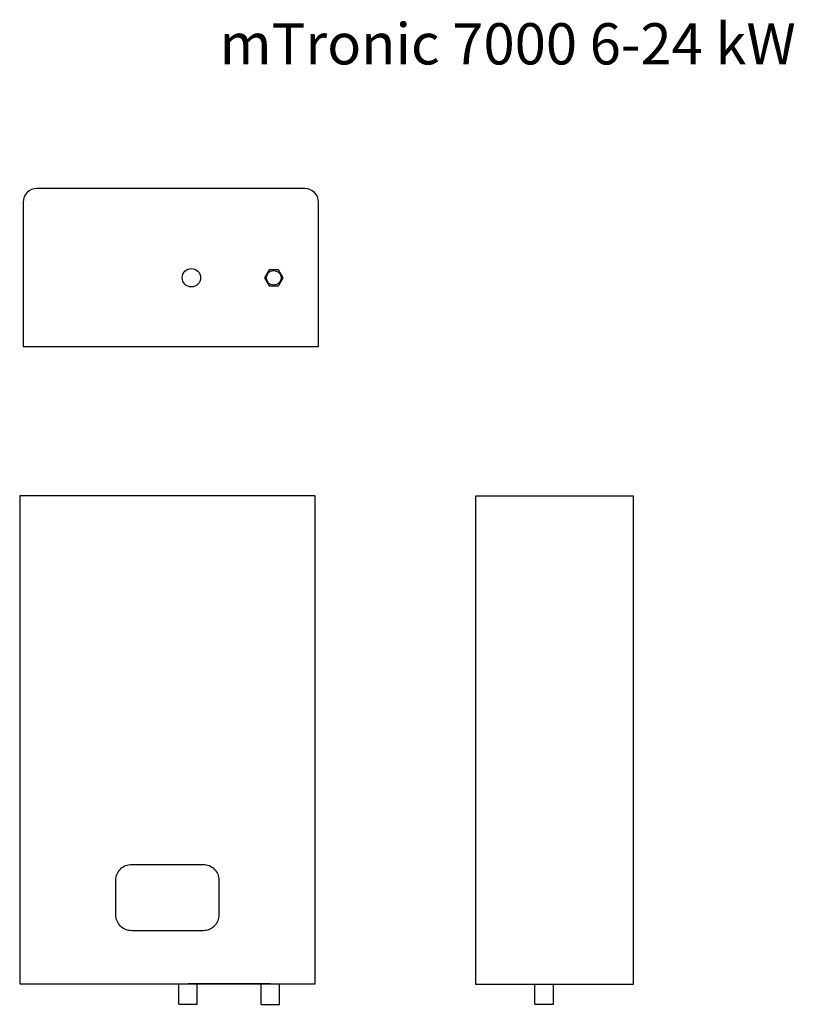
# Model space of a CAD drawing. Units: millimetres. Extents: x -11805 to -10677, y 2099 to 3532.
import ezdxf

# ---------------------------------------------------------------- set-up
doc = ezdxf.new("R2010")
doc.units = ezdxf.units.MM
doc.header["$LTSCALE"] = 10
doc.header["$MEASUREMENT"] = 0

# ---------------------------------------------------------------- blocks, each defined once
blk = doc.blocks.new('A$C578B40D4')
blk.add_lwpolyline([(-245, -100.1), (185, -100.1), (185, 109.9, 0.414214), (165, 129.9), (-225, 129.9, 0.414214), (-245, 109.9)], format="xyb", close=True)
at = {"color": 152, "true_color": 0x2776bb}
blk.add_lwpolyline([(133.4, -0.2), (126.8, 11.5), (113.3, 11.6), (106.6, 0), (113.2, -11.7), (126.7, -11.8)], close=True, dxfattribs=at)
at = {"color": 240, "true_color": 0xed1f24}
blk.add_circle((0, 0), 13.4, dxfattribs=at)
at = {"color": 152, "true_color": 0x2776bb}
blk.add_circle((120, -0.1), 10.7, dxfattribs=at)
blk = doc.blocks.new('A$C230730D5')
at = {"color": 240, "true_color": 0xed1f24}
for p, q in [((-13.4, 0), (-13.4, 29.5)), ((13.4, 0), (13.4, 29.5)), ((-13.4, 0), (13.4, 0))]:
    blk.add_line(p, q, dxfattribs=at)
blk.add_line((120, 29.9), (0, 29.9))
at = {"color": 152, "true_color": 0x2776bb}
for p, q in [((106.6, -0.1), (106.6, 29.4)), ((133.4, -0.1), (133.4, 29.4)), ((106.6, -0.1), (133.4, -0.1))]:
    blk.add_line(p, q, dxfattribs=at)
blk.add_lwpolyline([(-245, 29.9), (185, 29.9), (185, 739.9), (-245, 739.9)], close=True)
blk.add_lwpolyline([(-82, 203.6), (22, 203.6, -0.414214), (45, 180.6), (45, 130.1, -0.414214), (22, 107.1), (-82, 107.1, -0.414214), (-105, 130.1), (-105, 180.6, -0.414214)], format="xyb", close=True)
blk = doc.blocks.new('A$C60FE22B6')
at = {"color": 240, "true_color": 0xed1f24}
for p, q in [((-13.5, 0), (-13.5, 29.5)), ((13.5, 0), (13.5, 29.5)), ((-13.5, 0), (13.5, 0))]:
    blk.add_line(p, q, dxfattribs=at)
blk.add_lwpolyline([(-100, 29.5), (130, 29.5), (130, 739.5), (-100, 739.5)], close=True)

msp = doc.modelspace()

# ---------------------------------------------------------------- block references
for name, p in [('A$C578B40D4', (-11554.6, 3156.1)), ('A$C230730D5', (-11559.5, 2098.7)), ('A$C60FE22B6', (-11041, 2098.7))]:
    msp.add_blockref(name, p)

# ---------------------------------------------------------------- texts
at = {"insert": (-11513.5, 3526.6), "char_height": 60, "width": 1385.952, "attachment_point": 1}
msp.add_mtext('{\\fVerdana|b1|i1|c0|p34;mTronic 7000\\fVerdana|b1|i1|c238|p34; 6-2\\fVerdana|b1|i1|c0|p34;4\\fVerdana|b1|i1|c238|p34; kW}', dxfattribs=at)

doc.saveas('drawing.dxf')
